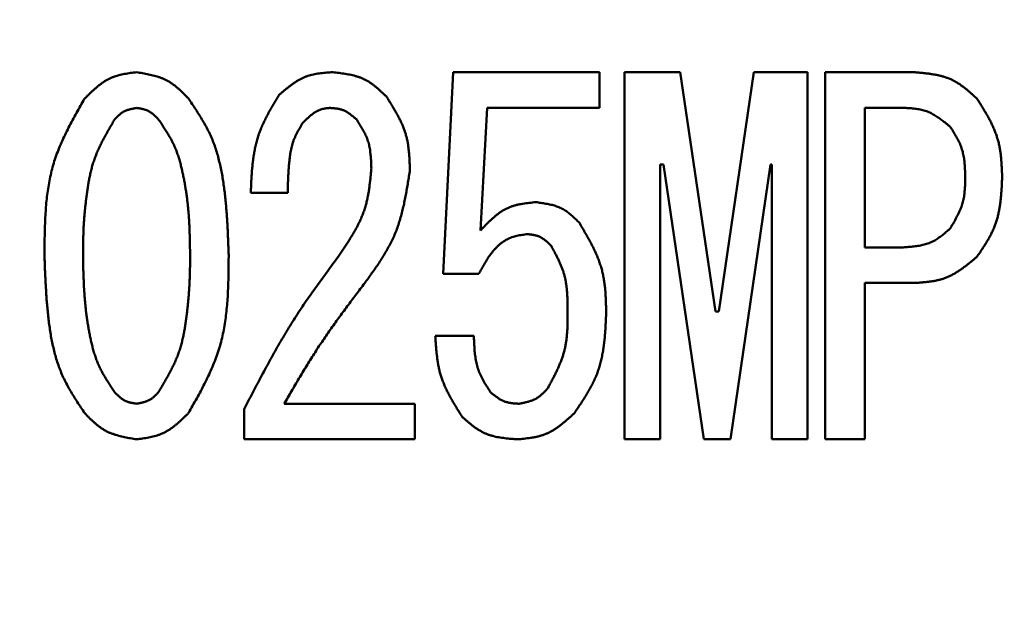
# Model space of a CAD drawing. Units: millimetres. Extents: x 0 to 420, y 0 to 297.
# Drawn here: x 67 to 68, y 128 to 129 of the extents above; entities that cross this region are included whole.
import ezdxf

# ---------------------------------------------------------------- set-up
doc = ezdxf.new("R2010")
doc.units = ezdxf.units.MM
doc.header["$LTSCALE"] = 0.18189
doc.layers.add('NoLayerName_001', color=7, linetype='Continuous')

msp = doc.modelspace()

# ---------------------------------------------------------------- linework, layer by layer
at = {"layer": 'NoLayerName_001', "color": 7, "linetype": 'Continuous', "lineweight": 50}
for p, q in [((67.8276, 128.4668), (67.8386, 128.6864)), ((67.8386, 128.6864), (67.9978, 128.6864)), ((67.9978, 128.6864), (67.9978, 128.6475)), ((68.025, 128.2864), (68.025, 128.6864)), ((68.025, 128.6864), (68.0857, 128.6864)), ((68.0857, 128.6864), (68.124, 128.4258)), ((68.1277, 128.4258), (68.166, 128.6864)), ((68.166, 128.6864), (68.2244, 128.6864)), ((68.2244, 128.6864), (68.2244, 128.2864)), ((68.2436, 128.2864), (68.2436, 128.6864)), ((68.2436, 128.6864), (68.3396, 128.6864)), ((67.8756, 128.6475), (67.8683, 128.514)), ((67.9978, 128.6475), (67.8756, 128.6475)), ((68.2867, 128.6475), (68.2867, 128.4955)), ((68.3287, 128.6475), (68.2867, 128.6475)), ((68.0638, 128.5858), (68.0638, 128.2864)), ((68.0675, 128.5858), (68.0638, 128.5858)), ((68.1113, 128.2864), (68.0675, 128.5858)), ((68.1842, 128.5858), (68.1404, 128.2864)), ((68.1855, 128.5858), (68.1842, 128.5858)), ((68.1855, 128.2864), (68.1855, 128.5858)), ((67.6582, 128.555), (67.618, 128.555)), ((68.2867, 128.4955), (68.3287, 128.4955)), ((67.8665, 128.4668), (67.8276, 128.4668)), ((68.3396, 128.4567), (68.2867, 128.4567)), ((68.2867, 128.4567), (68.2867, 128.2864)), ((68.124, 128.4258), (68.1277, 128.4258)), ((67.819, 128.3991), (67.861, 128.3991)), ((67.6107, 128.2864), (67.6107, 128.3191)), ((67.6545, 128.3252), (67.7968, 128.3252)), ((67.7968, 128.3252), (67.7968, 128.2864)), ((67.7968, 128.2864), (67.6107, 128.2864)), ((68.0638, 128.2864), (68.025, 128.2864)), ((68.1404, 128.2864), (68.1113, 128.2864)), ((68.2244, 128.2864), (68.1855, 128.2864)), ((68.2867, 128.2864), (68.2436, 128.2864))]:
    msp.add_line(p, q, dxfattribs=at)
for centre, radius in [((68.441, 110.4821), 20.5865), ((68.441, 127.4821), 2.8), ((68.441, 127.4821), 2.5), ((68.441, 127.4821), 2.3)]:
    msp.add_circle(centre, radius, dxfattribs=at)
for radius, start, end in [(25, 276.68818, 263.31182), (21.8497, 277.62708, 262.37292), (21.1081, 275.87889, 264.12111)]:
    msp.add_arc((68.441, 110.4821), radius, start, end, dxfattribs=at)
for points, knots in [([(67.4371, 128.6576), (67.4379, 128.6584), (67.4395, 128.66), (67.4419, 128.6624), (67.4443, 128.6647), (67.4467, 128.6669), (67.4492, 128.6691), (67.4517, 128.6712), (67.4542, 128.6732), (67.4569, 128.6751), (67.4595, 128.6769), (67.4623, 128.6784), (67.4651, 128.6799), (67.4681, 128.6811), (67.4711, 128.6821), (67.4742, 128.683), (67.4773, 128.6838), (67.4805, 128.6844), (67.4838, 128.685), (67.487, 128.6855), (67.4903, 128.6859), (67.4925, 128.6862), (67.4936, 128.6864)], [0, 0, 0, 0, 0.00335902, 0.00671177, 0.01005228, 0.01337515, 0.01667592, 0.01995136, 0.02319984, 0.02642177, 0.02961992, 0.03279992, 0.03597059, 0.0391441, 0.04233257, 0.04554379, 0.04878154, 0.05204622, 0.05533553, 0.05864509, 0.06196896, 0.06530024, 0.06530024, 0.06530024, 0.06530024]), ([(67.4936, 128.6864), (67.4947, 128.6862), (67.4969, 128.6858), (67.5002, 128.6852), (67.5035, 128.6846), (67.5067, 128.684), (67.5099, 128.6832), (67.5131, 128.6824), (67.5162, 128.6815), (67.5193, 128.6805), (67.5223, 128.6794), (67.5252, 128.6781), (67.528, 128.6766), (67.5307, 128.675), (67.5333, 128.6731), (67.5359, 128.6712), (67.5384, 128.6691), (67.5408, 128.667), (67.5432, 128.6647), (67.5455, 128.6624), (67.5479, 128.66), (67.5494, 128.6584), (67.5502, 128.6576)], [0, 0, 0, 0, 0.00334544, 0.00668503, 0.01001317, 0.01332484, 0.01661589, 0.01988332, 0.02312568, 0.02634339, 0.02953911, 0.03271815, 0.03588885, 0.03906259, 0.04225052, 0.04545971, 0.04869358, 0.05195248, 0.05523425, 0.0585348, 0.06184863, 0.06516932, 0.06516932, 0.06516932, 0.06516932]), ([(67.649, 128.6618), (67.6499, 128.6625), (67.6516, 128.6639), (67.6541, 128.6661), (67.6567, 128.6682), (67.6593, 128.6703), (67.6619, 128.6722), (67.6646, 128.6742), (67.6673, 128.676), (67.67, 128.6776), (67.6728, 128.6792), (67.6757, 128.6806), (67.6786, 128.6818), (67.6816, 128.6828), (67.6847, 128.6836), (67.6878, 128.6843), (67.691, 128.6849), (67.6942, 128.6853), (67.6975, 128.6856), (67.7008, 128.6859), (67.7041, 128.6862), (67.7063, 128.6863), (67.7074, 128.6864)], [0, 0, 0, 0, 0.00334816, 0.00669025, 0.01002051, 0.01333373, 0.0166256, 0.01989303, 0.02313447, 0.02635035, 0.02954342, 0.03271915, 0.03588614, 0.03905619, 0.04224087, 0.04544756, 0.04867983, 0.05193804, 0.05521995, 0.05852133, 0.06183647, 0.06515873, 0.06515873, 0.06515873, 0.06515873]), ([(67.7074, 128.6864), (67.7085, 128.6862), (67.7108, 128.686), (67.7141, 128.6855), (67.7175, 128.6851), (67.7208, 128.6846), (67.7241, 128.684), (67.7273, 128.6833), (67.7305, 128.6826), (67.7337, 128.6817), (67.7367, 128.6807), (67.7397, 128.6795), (67.7427, 128.6781), (67.7455, 128.6766), (67.7482, 128.6748), (67.7509, 128.673), (67.7534, 128.6709), (67.756, 128.6688), (67.7585, 128.6666), (67.7609, 128.6643), (67.7634, 128.662), (67.765, 128.6605), (67.7658, 128.6597)], [0, 0, 0, 0, 0.00339597, 0.00678568, 0.01016313, 0.01352296, 0.0168607, 0.02017313, 0.02345866, 0.02671771, 0.0299531, 0.0331705, 0.03637877, 0.03959014, 0.04281661, 0.04606586, 0.04934159, 0.05264419, 0.05597135, 0.05931867, 0.06268024, 0.06604919, 0.06604919, 0.06604919, 0.06604919]), ([(68.3396, 128.6864), (68.341, 128.6863), (68.3436, 128.6861), (68.3475, 128.6857), (68.3515, 128.6853), (68.3554, 128.6849), (68.3592, 128.6843), (68.3631, 128.6837), (68.3668, 128.683), (68.3705, 128.682), (68.3742, 128.681), (68.3777, 128.6797), (68.3812, 128.6783), (68.3845, 128.6766), (68.3878, 128.6747), (68.391, 128.6726), (68.3941, 128.6703), (68.3971, 128.6679), (68.4001, 128.6655), (68.4031, 128.6629), (68.406, 128.6603), (68.408, 128.6585), (68.4089, 128.6576)], [0, 0, 0, 0, 0.00397422, 0.007941, 0.01189324, 0.01582455, 0.01972963, 0.02360464, 0.02744769, 0.03125922, 0.03504258, 0.03880446, 0.04255533, 0.0463097, 0.0500819, 0.05388112, 0.05771182, 0.06157446, 0.06546633, 0.06938218, 0.07331501, 0.07725661, 0.07725661, 0.07725661, 0.07725661]), ([(67.618, 128.555), (67.6181, 128.557), (67.6183, 128.5608), (67.6185, 128.5665), (67.6188, 128.5722), (67.6192, 128.5779), (67.6197, 128.5836), (67.6203, 128.5892), (67.6211, 128.5948), (67.622, 128.6004), (67.6231, 128.6058), (67.6244, 128.6113), (67.626, 128.6166), (67.6279, 128.6218), (67.63, 128.627), (67.6323, 128.6321), (67.6348, 128.6371), (67.6375, 128.6421), (67.6402, 128.6471), (67.6431, 128.652), (67.6461, 128.6569), (67.6481, 128.6601), (67.649, 128.6618)], [0, 0, 0, 0, 0.0057514, 0.0114962, 0.0172282, 0.0229417, 0.0286321, 0.0342962, 0.0399323, 0.0455408, 0.0511248, 0.05669, 0.0622454, 0.0678036, 0.0733771, 0.0789739, 0.0845982, 0.0902504, 0.0959283, 0.1016273, 0.1073413, 0.1130631, 0.1130631, 0.1130631, 0.1130631]), ([(67.7658, 128.6597), (67.7666, 128.6585), (67.7681, 128.656), (67.7704, 128.6523), (67.7727, 128.6486), (67.7749, 128.6449), (67.777, 128.6411), (67.7791, 128.6374), (67.781, 128.6336), (67.7828, 128.6297), (67.7844, 128.6258), (67.7858, 128.6218), (67.7871, 128.6178), (67.7881, 128.6137), (67.789, 128.6096), (67.7896, 128.6054), (67.7901, 128.6012), (67.7905, 128.5969), (67.7908, 128.5926), (67.791, 128.5883), (67.7912, 128.584), (67.7913, 128.5811), (67.7913, 128.5797)], [0, 0, 0, 0, 0.00436227, 0.00871906, 0.01306513, 0.0173958, 0.02170722, 0.02599664, 0.03026274, 0.03450596, 0.0387288, 0.04293621, 0.04713586, 0.05133828, 0.05555375, 0.05978887, 0.06404688, 0.06832815, 0.07263072, 0.07695082, 0.08128334, 0.08562228, 0.08562228, 0.08562228, 0.08562228]), ([(67.3933, 128.4873), (67.3933, 128.4904), (67.3934, 128.4964), (67.3935, 128.5055), (67.3937, 128.5146), (67.394, 128.5236), (67.3945, 128.5326), (67.3951, 128.5416), (67.396, 128.5505), (67.3972, 128.5593), (67.3987, 128.568), (67.4005, 128.5766), (67.4027, 128.5851), (67.4054, 128.5935), (67.4085, 128.6018), (67.4119, 128.6099), (67.4157, 128.618), (67.4196, 128.626), (67.4238, 128.634), (67.4282, 128.6419), (67.4326, 128.6498), (67.4356, 128.655), (67.4371, 128.6576)], [0, 0, 0, 0, 0.0091077, 0.0182047, 0.0272812, 0.0363279, 0.0453374, 0.0543044, 0.0632264, 0.0721039, 0.0809419, 0.0897495, 0.0985413, 0.1073375, 0.1161581, 0.1250163, 0.1339187, 0.1428661, 0.1518549, 0.1608778, 0.1699249, 0.1789845, 0.1789845, 0.1789845, 0.1789845]), ([(67.5502, 128.6576), (67.5515, 128.6556), (67.5542, 128.6517), (67.5582, 128.6456), (67.562, 128.6396), (67.5658, 128.6334), (67.5693, 128.6272), (67.5726, 128.6209), (67.5755, 128.6144), (67.5782, 128.6078), (67.5805, 128.601), (67.5825, 128.5941), (67.5842, 128.5871), (67.5857, 128.5801), (67.5871, 128.573), (67.5882, 128.5659), (67.5892, 128.5588), (67.59, 128.5516), (67.5908, 128.5445), (67.5914, 128.5374), (67.5919, 128.5302), (67.5924, 128.5231), (67.5928, 128.5159), (67.5931, 128.5088), (67.5934, 128.5016), (67.5937, 128.4945), (67.5939, 128.4897), (67.594, 128.4873)], [0, 0, 0, 0, 0.0072186, 0.0144285, 0.0216222, 0.0287947, 0.0359448, 0.0430763, 0.0501994, 0.0573298, 0.0644775, 0.0716464, 0.0788357, 0.0860405, 0.0932526, 0.100461, 0.1076556, 0.1148373, 0.1220098, 0.1291755, 0.1363368, 0.1434952, 0.1506518, 0.1578075, 0.1649628, 0.1721178, 0.1792729, 0.1792729, 0.1792729, 0.1792729]), ([(68.4089, 128.6576), (68.4098, 128.6563), (68.4114, 128.6537), (68.4139, 128.6497), (68.4163, 128.6457), (68.4187, 128.6417), (68.421, 128.6376), (68.4232, 128.6336), (68.4252, 128.6295), (68.4271, 128.6253), (68.4289, 128.6211), (68.4304, 128.6168), (68.4317, 128.6125), (68.4329, 128.6081), (68.4338, 128.6037), (68.4345, 128.5992), (68.435, 128.5946), (68.4354, 128.59), (68.4357, 128.5854), (68.436, 128.5808), (68.4362, 128.5761), (68.4363, 128.573), (68.4363, 128.5715)], [0, 0, 0, 0, 0.00469336, 0.00938089, 0.01405705, 0.01871686, 0.02335624, 0.02797226, 0.03256353, 0.03713052, 0.0416759, 0.0462049, 0.05072568, 0.0552494, 0.05978698, 0.06434542, 0.06892815, 0.07353555, 0.07816557, 0.08281419, 0.08747599, 0.09214461, 0.09214461, 0.09214461, 0.09214461]), ([(67.4936, 128.6474), (67.4932, 128.6473), (67.4922, 128.6471), (67.4909, 128.6469), (67.4895, 128.6466), (67.4881, 128.6463), (67.4868, 128.646), (67.4854, 128.6456), (67.4841, 128.6453), (67.4829, 128.6448), (67.4816, 128.6443), (67.4804, 128.6438), (67.4792, 128.6431), (67.4781, 128.6424), (67.477, 128.6417), (67.4759, 128.6408), (67.4749, 128.64), (67.4738, 128.639), (67.4728, 128.6381), (67.4719, 128.6371), (67.4709, 128.6361), (67.4702, 128.6354), (67.4699, 128.6351)], [0, 0, 0, 0, 0.00140911, 0.00281576, 0.00421759, 0.00561251, 0.00699875, 0.00837507, 0.00974086, 0.01109628, 0.01244246, 0.01378163, 0.01511729, 0.01645424, 0.01779715, 0.01914899, 0.02051121, 0.02188394, 0.02326629, 0.02465653, 0.02605235, 0.02745105, 0.02745105, 0.02745105, 0.02745105]), ([(67.5173, 128.6351), (67.517, 128.6354), (67.5164, 128.6361), (67.5154, 128.6371), (67.5143, 128.6381), (67.5133, 128.639), (67.5123, 128.64), (67.5113, 128.6409), (67.5102, 128.6417), (67.5091, 128.6425), (67.508, 128.6433), (67.5068, 128.6439), (67.5056, 128.6445), (67.5044, 128.6451), (67.5031, 128.6455), (67.5018, 128.6459), (67.5005, 128.6462), (67.4991, 128.6465), (67.4978, 128.6468), (67.4964, 128.647), (67.495, 128.6472), (67.4941, 128.6473), (67.4936, 128.6474)], [0, 0, 0, 0, 0.0014154, 0.00282815, 0.00423571, 0.00563581, 0.00702656, 0.00840658, 0.0097752, 0.01113257, 0.01247987, 0.01381949, 0.01515514, 0.01649199, 0.01783517, 0.01918798, 0.02055201, 0.02192745, 0.02331332, 0.02470775, 0.02610825, 0.02751188, 0.02751188, 0.02751188, 0.02751188]), ([(67.7038, 128.6474), (67.7033, 128.6473), (67.7024, 128.6472), (67.701, 128.6471), (67.6996, 128.6469), (67.6983, 128.6467), (67.6969, 128.6464), (67.6956, 128.6461), (67.6943, 128.6457), (67.693, 128.6453), (67.6917, 128.6447), (67.6905, 128.6441), (67.6893, 128.6434), (67.6881, 128.6427), (67.6869, 128.642), (67.6858, 128.6412), (67.6847, 128.6403), (67.6836, 128.6395), (67.6825, 128.6386), (67.6815, 128.6377), (67.6805, 128.6368), (67.6795, 128.6358), (67.6785, 128.6349), (67.6775, 128.6339), (67.6765, 128.6329), (67.6755, 128.632), (67.6749, 128.6313), (67.6746, 128.631)], [0, 0, 0, 0, 0.00139018, 0.00277831, 0.00416264, 0.00554204, 0.00691627, 0.00828638, 0.00965495, 0.01102583, 0.01240108, 0.01378123, 0.01516586, 0.01655367, 0.01794264, 0.01933009, 0.02071364, 0.02209393, 0.02347217, 0.02484928, 0.02622595, 0.02760266, 0.02897968, 0.03035713, 0.03173502, 0.03311325, 0.03449167, 0.03449167, 0.03449167, 0.03449167]), ([(67.733, 128.6351), (67.7325, 128.6354), (67.7317, 128.6362), (67.7304, 128.6372), (67.7291, 128.6383), (67.7278, 128.6393), (67.7265, 128.6404), (67.7252, 128.6413), (67.7239, 128.6422), (67.7225, 128.6431), (67.7211, 128.6438), (67.7197, 128.6445), (67.7182, 128.6451), (67.7167, 128.6456), (67.7151, 128.6461), (67.7136, 128.6464), (67.712, 128.6467), (67.7104, 128.6469), (67.7087, 128.647), (67.7071, 128.6472), (67.7054, 128.6473), (67.7043, 128.6474), (67.7038, 128.6474)], [0, 0, 0, 0, 0.00167649, 0.00334987, 0.00501718, 0.00667575, 0.00832336, 0.00995843, 0.01158016, 0.01318876, 0.01478564, 0.0163736, 0.01795706, 0.01954207, 0.02113459, 0.0227384, 0.02435535, 0.02598562, 0.02762805, 0.02928048, 0.03093998, 0.03260313, 0.03260313, 0.03260313, 0.03260313]), ([(68.3798, 128.6269), (68.379, 128.6275), (68.3775, 128.6287), (68.3753, 128.6306), (68.373, 128.6324), (68.3707, 128.6341), (68.3684, 128.6358), (68.3661, 128.6374), (68.3637, 128.639), (68.3613, 128.6404), (68.3589, 128.6417), (68.3564, 128.6429), (68.3538, 128.6439), (68.3512, 128.6447), (68.3485, 128.6454), (68.3457, 128.646), (68.343, 128.6464), (68.3401, 128.6468), (68.3373, 128.647), (68.3344, 128.6472), (68.3316, 128.6474), (68.3296, 128.6475), (68.3287, 128.6475)], [0, 0, 0, 0, 0.00291108, 0.00581691, 0.00871249, 0.01159332, 0.01445567, 0.01729686, 0.02011557, 0.02291217, 0.02568904, 0.02845094, 0.03120532, 0.0339624, 0.03673219, 0.03952104, 0.04233203, 0.04516545, 0.04801938, 0.05089014, 0.05377281, 0.05666163, 0.05666163, 0.05666163, 0.05666163]), ([(67.4699, 128.6351), (67.469, 128.6336), (67.4673, 128.6306), (67.4647, 128.6261), (67.4621, 128.6216), (67.4596, 128.6171), (67.4571, 128.6126), (67.4548, 128.608), (67.4526, 128.6034), (67.4505, 128.5987), (67.4486, 128.5939), (67.4469, 128.5891), (67.4454, 128.5842), (67.4441, 128.5793), (67.4429, 128.5743), (67.4419, 128.5692), (67.441, 128.5641), (67.4402, 128.559), (67.4395, 128.5539), (67.4388, 128.5488), (67.4382, 128.5437), (67.4376, 128.5386), (67.4371, 128.5335), (67.4367, 128.5284), (67.4363, 128.5233), (67.436, 128.5181), (67.4358, 128.513), (67.4356, 128.5079), (67.4355, 128.5027), (67.4354, 128.4976), (67.4353, 128.4925), (67.4353, 128.489), (67.4353, 128.4873)], [0, 0, 0, 0, 0.0051913, 0.0103787, 0.0155587, 0.020728, 0.0258844, 0.0310269, 0.0361555, 0.0412722, 0.0463808, 0.0514875, 0.0566005, 0.0617251, 0.0668628, 0.0720127, 0.0771712, 0.0823334, 0.0874926, 0.092644, 0.0977884, 0.102927, 0.1080614, 0.1131931, 0.1183239, 0.1234555, 0.1285891, 0.1337249, 0.138863, 0.144003, 0.1491443, 0.1542864, 0.1542864, 0.1542864, 0.1542864]), ([(67.552, 128.4873), (67.5519, 128.4908), (67.5518, 128.4959), (67.5517, 128.5028), (67.5515, 128.5079), (67.5514, 128.5131), (67.5512, 128.5182), (67.5509, 128.5234), (67.5506, 128.5285), (67.5502, 128.5336), (67.5497, 128.5388), (67.5492, 128.5439), (67.5486, 128.549), (67.5479, 128.5541), (67.5471, 128.5592), (67.5463, 128.5642), (67.5453, 128.5693), (67.5443, 128.5744), (67.5432, 128.5795), (67.542, 128.5845), (67.5407, 128.5895), (67.5392, 128.5944), (67.5375, 128.5993), (67.5357, 128.6041), (67.5335, 128.6087), (67.5312, 128.6133), (67.5286, 128.6178), (67.5259, 128.6221), (67.5231, 128.6265), (67.5203, 128.6308), (67.5183, 128.6336), (67.5173, 128.6351)], [0, 0, 0, 0, 0.010315, 0.0154709, 0.0206248, 0.0257764, 0.0309253, 0.0360714, 0.0412147, 0.0463557, 0.051495, 0.0566336, 0.0617732, 0.0669155, 0.0720623, 0.0772154, 0.0823764, 0.087547, 0.0927258, 0.0979044, 0.1030756, 0.1082341, 0.1133779, 0.1185084, 0.123631, 0.1287565, 0.1338936, 0.1390459, 0.1442131, 0.1493919, 0.1545769, 0.1545769, 0.1545769, 0.1545769]), ([(67.6746, 128.631), (67.674, 128.6301), (67.6729, 128.6282), (67.6713, 128.6255), (67.6698, 128.6228), (67.6683, 128.62), (67.6668, 128.6171), (67.6656, 128.6143), (67.6644, 128.6114), (67.6634, 128.6084), (67.6626, 128.6053), (67.6619, 128.6023), (67.6613, 128.5991), (67.6608, 128.596), (67.6604, 128.5929), (67.6601, 128.5897), (67.6597, 128.5865), (67.6595, 128.5834), (67.6592, 128.5802), (67.659, 128.5771), (67.6589, 128.5739), (67.6587, 128.5708), (67.6586, 128.5676), (67.6585, 128.5645), (67.6583, 128.5603), (67.6582, 128.5571), (67.6582, 128.555)], [0, 0, 0, 0, 0.00318447, 0.00636458, 0.00953655, 0.01269781, 0.01584757, 0.01898751, 0.02212236, 0.02525974, 0.0284054, 0.03156181, 0.03472892, 0.03790453, 0.0410847, 0.04426408, 0.04743769, 0.05060545, 0.05376835, 0.05692728, 0.06008299, 0.06323613, 0.06638728, 0.06953692, 0.07268548, 0.07898087, 0.07898087, 0.07898087, 0.07898087]), ([(67.7494, 128.5817), (67.7493, 128.5827), (67.7493, 128.5846), (67.7491, 128.5875), (67.749, 128.5904), (67.7488, 128.5933), (67.7486, 128.5961), (67.7482, 128.599), (67.7479, 128.6018), (67.7474, 128.6046), (67.7468, 128.6073), (67.7461, 128.61), (67.7452, 128.6127), (67.7443, 128.6153), (67.7431, 128.6179), (67.7419, 128.6204), (67.7406, 128.6229), (67.7391, 128.6254), (67.7377, 128.6278), (67.7361, 128.6302), (67.7345, 128.6327), (67.7335, 128.6343), (67.733, 128.6351)], [0, 0, 0, 0, 0.00290558, 0.00580731, 0.00870153, 0.01158495, 0.01445486, 0.01730931, 0.02014735, 0.02296926, 0.02577675, 0.02857324, 0.03136405, 0.03415653, 0.03695801, 0.03977325, 0.04260458, 0.04545229, 0.04831503, 0.05119014, 0.05407402, 0.05696244, 0.05696244, 0.05696244, 0.05696244]), ([(68.3962, 128.5715), (68.3961, 128.5725), (68.3961, 128.5745), (68.396, 128.5775), (68.3958, 128.5804), (68.3957, 128.5834), (68.3954, 128.5864), (68.3952, 128.5893), (68.3948, 128.5922), (68.3943, 128.5951), (68.3937, 128.598), (68.393, 128.6008), (68.3922, 128.6036), (68.3912, 128.6063), (68.3901, 128.6089), (68.3888, 128.6116), (68.3875, 128.6142), (68.386, 128.6168), (68.3845, 128.6193), (68.383, 128.6218), (68.3814, 128.6244), (68.3803, 128.626), (68.3798, 128.6269)], [0, 0, 0, 0, 0.00300516, 0.00600644, 0.00900012, 0.01198288, 0.01495197, 0.01790543, 0.02084231, 0.02376287, 0.02666885, 0.0295637, 0.03245279, 0.03534355, 0.0382434, 0.04115713, 0.04408713, 0.0470337, 0.04999547, 0.05296975, 0.05595291, 0.05894065, 0.05894065, 0.05894065, 0.05894065]), ([(67.7147, 128.4873), (67.7157, 128.4888), (67.7176, 128.4916), (67.7205, 128.496), (67.7233, 128.5003), (67.7261, 128.5047), (67.7287, 128.5091), (67.7313, 128.5135), (67.7338, 128.518), (67.7361, 128.5225), (67.7382, 128.5271), (67.7401, 128.5317), (67.7418, 128.5365), (67.7433, 128.5413), (67.7445, 128.5462), (67.7456, 128.5511), (67.7465, 128.5562), (67.7472, 128.5612), (67.7478, 128.5663), (67.7484, 128.5714), (67.7489, 128.5766), (67.7492, 128.58), (67.7494, 128.5817)], [0, 0, 0, 0, 0.0051992, 0.0103926, 0.0155746, 0.0207405, 0.025886, 0.0310082, 0.0361059, 0.0411794, 0.0462313, 0.0512669, 0.056294, 0.0613238, 0.0663671, 0.0714311, 0.0765192, 0.0816318, 0.086767, 0.0919208, 0.0970877, 0.1022614, 0.1022614, 0.1022614, 0.1022614]), ([(67.7913, 128.5797), (67.791, 128.5774), (67.7903, 128.5729), (67.7892, 128.5662), (67.7881, 128.5594), (67.7869, 128.5528), (67.7856, 128.5461), (67.7842, 128.5395), (67.7826, 128.533), (67.7808, 128.5265), (67.7788, 128.5202), (67.7766, 128.5139), (67.7741, 128.5078), (67.7713, 128.5018), (67.7682, 128.4959), (67.7649, 128.4901), (67.7614, 128.4843), (67.7578, 128.4787), (67.754, 128.4731), (67.75, 128.4676), (67.7461, 128.462), (67.7434, 128.4584), (67.7421, 128.4565)], [0, 0, 0, 0, 0.0068371, 0.0136672, 0.0204836, 0.0272803, 0.0340525, 0.0407966, 0.047511, 0.0541963, 0.0608556, 0.0674953, 0.0741251, 0.0807584, 0.0874082, 0.0940829, 0.1007868, 0.1075203, 0.114281, 0.121064, 0.1278629, 0.13467, 0.13467, 0.13467, 0.13467]), ([(68.3798, 128.5161), (68.3803, 128.5169), (68.3813, 128.5186), (68.3828, 128.5212), (68.3843, 128.5238), (68.3857, 128.5264), (68.3871, 128.529), (68.3884, 128.5316), (68.3897, 128.5343), (68.3909, 128.537), (68.3919, 128.5397), (68.3928, 128.5424), (68.3936, 128.5452), (68.3943, 128.548), (68.3948, 128.5509), (68.3952, 128.5538), (68.3955, 128.5567), (68.3958, 128.5596), (68.3959, 128.5625), (68.396, 128.5655), (68.3961, 128.5685), (68.3962, 128.5705), (68.3962, 128.5715)], [0, 0, 0, 0, 0.00299397, 0.0059844, 0.00896789, 0.01194143, 0.01490252, 0.0178494, 0.02078121, 0.02369825, 0.02660214, 0.0294961, 0.03238507, 0.03527586, 0.03817509, 0.04108703, 0.04401373, 0.04695546, 0.04991095, 0.05287776, 0.05585258, 0.05883156, 0.05883156, 0.05883156, 0.05883156]), ([(68.4363, 128.5715), (68.4362, 128.5699), (68.4361, 128.5668), (68.4359, 128.5621), (68.4356, 128.5574), (68.4352, 128.5527), (68.4348, 128.5481), (68.4343, 128.5435), (68.4336, 128.5389), (68.4328, 128.5344), (68.4318, 128.53), (68.4306, 128.5256), (68.4293, 128.5213), (68.4276, 128.5171), (68.4258, 128.5129), (68.4237, 128.5089), (68.4215, 128.5048), (68.4192, 128.5009), (68.4167, 128.4969), (68.4142, 128.493), (68.4116, 128.4891), (68.4098, 128.4866), (68.4089, 128.4853)], [0, 0, 0, 0, 0.00470935, 0.00941238, 0.01410305, 0.01877596, 0.02342664, 0.02805188, 0.03265014, 0.03722185, 0.04176985, 0.04629977, 0.05082037, 0.05534376, 0.05988199, 0.06444286, 0.0690302, 0.0736445, 0.07828351, 0.08294287, 0.08761665, 0.09229789, 0.09229789, 0.09229789, 0.09229789]), ([(67.8683, 128.514), (67.8691, 128.5149), (67.8708, 128.5166), (67.8733, 128.5192), (67.8758, 128.5218), (67.8784, 128.5243), (67.8809, 128.5267), (67.8836, 128.529), (67.8863, 128.5312), (67.889, 128.5333), (67.8919, 128.5352), (67.8948, 128.5369), (67.8978, 128.5384), (67.901, 128.5397), (67.9042, 128.5408), (67.9075, 128.5417), (67.9109, 128.5424), (67.9144, 128.5431), (67.9178, 128.5436), (67.9214, 128.544), (67.9249, 128.5444), (67.9273, 128.5447), (67.9285, 128.5448)], [0, 0, 0, 0, 0.00361901, 0.00723007, 0.01082559, 0.01439875, 0.01794383, 0.0214567, 0.02493527, 0.02838, 0.03179444, 0.03518577, 0.03856532, 0.04194874, 0.04535144, 0.04878326, 0.05224893, 0.05574889, 0.05928014, 0.06283706, 0.06641212, 0.06999655, 0.06999655, 0.06999655, 0.06999655]), ([(67.9285, 128.5448), (67.9294, 128.5447), (67.9312, 128.5444), (67.934, 128.544), (67.9367, 128.5436), (67.9394, 128.5431), (67.9421, 128.5426), (67.9448, 128.542), (67.9474, 128.5414), (67.9499, 128.5406), (67.9524, 128.5397), (67.9548, 128.5387), (67.9572, 128.5376), (67.9595, 128.5363), (67.9617, 128.5348), (67.9639, 128.5332), (67.966, 128.5316), (67.968, 128.5298), (67.97, 128.528), (67.972, 128.5261), (67.974, 128.5241), (67.9753, 128.5229), (67.9759, 128.5222)], [0, 0, 0, 0, 0.00277829, 0.00555148, 0.00831471, 0.01106358, 0.01379448, 0.01650479, 0.01919321, 0.0218601, 0.02450775, 0.02714079, 0.02976644, 0.03239465, 0.03503517, 0.03769424, 0.04037485, 0.04307732, 0.04579975, 0.04853859, 0.05128902, 0.05404544, 0.05404544, 0.05404544, 0.05404544]), ([(67.9759, 128.5222), (67.9768, 128.5207), (67.9786, 128.5176), (67.9813, 128.513), (67.9839, 128.5084), (67.9865, 128.5038), (67.989, 128.4992), (67.9913, 128.4945), (67.9936, 128.4898), (67.9956, 128.485), (67.9975, 128.4802), (67.9991, 128.4753), (68.0006, 128.4704), (68.0017, 128.4654), (68.0027, 128.4603), (68.0034, 128.4552), (68.004, 128.45), (68.0044, 128.4448), (68.0046, 128.4396), (68.0048, 128.4343), (68.005, 128.429), (68.0051, 128.4255), (68.0051, 128.4237)], [0, 0, 0, 0, 0.0053212, 0.0106361, 0.0159388, 0.0212239, 0.0264871, 0.0317252, 0.0369367, 0.0421222, 0.0472845, 0.0524293, 0.0575653, 0.0627045, 0.0678586, 0.0730351, 0.0782377, 0.0834667, 0.0887201, 0.0939933, 0.0992808, 0.1045755, 0.1045755, 0.1045755, 0.1045755]), ([(67.9194, 128.5099), (67.9184, 128.5098), (67.9165, 128.5095), (67.9136, 128.5091), (67.9107, 128.5087), (67.9079, 128.5081), (67.9051, 128.5074), (67.9024, 128.5066), (67.8997, 128.5055), (67.8971, 128.5043), (67.8946, 128.5028), (67.8922, 128.5012), (67.8899, 128.4995), (67.8877, 128.4975), (67.8856, 128.4955), (67.8836, 128.4934), (67.8817, 128.4912), (67.8799, 128.489), (67.8782, 128.4867), (67.8766, 128.4843), (67.875, 128.4819), (67.8735, 128.4794), (67.872, 128.4769), (67.8706, 128.4744), (67.8692, 128.4719), (67.8678, 128.4694), (67.8669, 128.4677), (67.8665, 128.4668)], [0, 0, 0, 0, 0.00292546, 0.00584353, 0.00874791, 0.01163453, 0.01450271, 0.01735641, 0.02020551, 0.02306422, 0.02593938, 0.02883211, 0.03174005, 0.03465797, 0.03757817, 0.04049095, 0.04338832, 0.04627382, 0.04915272, 0.05202905, 0.05490565, 0.05778438, 0.0606662, 0.06355137, 0.06643955, 0.06932997, 0.07222158, 0.07222158, 0.07222158, 0.07222158]), ([(67.9449, 128.4976), (67.9445, 128.4979), (67.9438, 128.4986), (67.9427, 128.4997), (67.9416, 128.5007), (67.9405, 128.5017), (67.9394, 128.5026), (67.9383, 128.5035), (67.9371, 128.5044), (67.9359, 128.5052), (67.9347, 128.506), (67.9335, 128.5067), (67.9322, 128.5073), (67.9309, 128.5078), (67.9295, 128.5082), (67.9281, 128.5086), (67.9267, 128.5089), (67.9253, 128.5092), (67.9238, 128.5094), (67.9223, 128.5096), (67.9209, 128.5097), (67.9199, 128.5098), (67.9194, 128.5099)], [0, 0, 0, 0, 0.00150318, 0.0030035, 0.00449823, 0.00598491, 0.0074615, 0.00892652, 0.01037925, 0.01181985, 0.01324961, 0.0146711, 0.01608837, 0.01750697, 0.01893244, 0.02036831, 0.02181629, 0.02327656, 0.02474808, 0.02622882, 0.02771608, 0.02920672, 0.02920672, 0.02920672, 0.02920672]), ([(68.3287, 128.4955), (68.3297, 128.4956), (68.3316, 128.4957), (68.3345, 128.496), (68.3374, 128.4962), (68.3402, 128.4965), (68.3431, 128.4969), (68.3459, 128.4973), (68.3487, 128.4979), (68.3514, 128.4985), (68.354, 128.4993), (68.3567, 128.5002), (68.3592, 128.5012), (68.3617, 128.5024), (68.3641, 128.5038), (68.3664, 128.5053), (68.3687, 128.5069), (68.371, 128.5086), (68.3732, 128.5104), (68.3754, 128.5123), (68.3776, 128.5141), (68.379, 128.5154), (68.3798, 128.5161)], [0, 0, 0, 0, 0.00291316, 0.00582094, 0.0087182, 0.01160032, 0.01446347, 0.01730488, 0.02012316, 0.02291865, 0.02569374, 0.02845327, 0.03120481, 0.03395881, 0.03672566, 0.03951203, 0.04232116, 0.04515341, 0.0480068, 0.05087755, 0.05376059, 0.05664999, 0.05664999, 0.05664999, 0.05664999]), ([(67.9631, 128.4237), (67.9631, 128.425), (67.9631, 128.4276), (67.9631, 128.4316), (67.963, 128.4355), (67.9629, 128.4394), (67.9627, 128.4433), (67.9625, 128.4472), (67.9621, 128.451), (67.9616, 128.4548), (67.961, 128.4586), (67.9603, 128.4623), (67.9593, 128.466), (67.9582, 128.4697), (67.9569, 128.4733), (67.9555, 128.4768), (67.9539, 128.4803), (67.9522, 128.4838), (67.9505, 128.4873), (67.9487, 128.4907), (67.9468, 128.4942), (67.9455, 128.4964), (67.9449, 128.4976)], [0, 0, 0, 0, 0.00393524, 0.00786609, 0.01178837, 0.01569831, 0.01959284, 0.02346973, 0.02732792, 0.03116771, 0.03499106, 0.03880184, 0.04260606, 0.04641204, 0.05022817, 0.0540599, 0.05790994, 0.06177866, 0.06566454, 0.06956457, 0.07347463, 0.07738989, 0.07738989, 0.07738989, 0.07738989]), ([(67.4371, 128.315), (67.4357, 128.317), (67.433, 128.321), (67.4291, 128.3271), (67.4252, 128.3333), (67.4214, 128.3395), (67.4179, 128.3458), (67.4146, 128.3522), (67.4116, 128.3588), (67.409, 128.3655), (67.4067, 128.3724), (67.4047, 128.3793), (67.403, 128.3864), (67.4014, 128.3935), (67.4001, 128.4007), (67.399, 128.4079), (67.398, 128.4151), (67.3972, 128.4223), (67.3965, 128.4295), (67.3958, 128.4367), (67.3953, 128.444), (67.3949, 128.4512), (67.3945, 128.4584), (67.3941, 128.4656), (67.3938, 128.4729), (67.3936, 128.4801), (67.3934, 128.4849), (67.3933, 128.4873)], [0, 0, 0, 0, 0.0072995, 0.0145902, 0.0218643, 0.0291167, 0.0363462, 0.0435566, 0.0507583, 0.0579672, 0.0651938, 0.0724421, 0.0797112, 0.0869963, 0.0942891, 0.1015783, 0.1088535, 0.1161158, 0.1233685, 0.1306143, 0.1378552, 0.145093, 0.1523289, 0.1595635, 0.1667975, 0.1740313, 0.1812649, 0.1812649, 0.1812649, 0.1812649]), ([(67.4353, 128.4873), (67.4353, 128.4838), (67.4354, 128.4786), (67.4356, 128.4717), (67.4358, 128.4664), (67.436, 128.4612), (67.4362, 128.456), (67.4364, 128.4508), (67.4368, 128.4456), (67.4371, 128.4404), (67.4376, 128.4352), (67.4381, 128.4301), (67.4387, 128.4249), (67.4394, 128.4197), (67.4401, 128.4146), (67.441, 128.4094), (67.4419, 128.4043), (67.4429, 128.3991), (67.4439, 128.394), (67.4451, 128.3889), (67.4465, 128.3838), (67.448, 128.3788), (67.4496, 128.3739), (67.4515, 128.369), (67.4537, 128.3643), (67.456, 128.3597), (67.4586, 128.3551), (67.4613, 128.3507), (67.4641, 128.3463), (67.467, 128.3419), (67.4689, 128.339), (67.4699, 128.3375)], [0, 0, 0, 0, 0.0104457, 0.015667, 0.0208866, 0.0261041, 0.0313191, 0.0365316, 0.0417416, 0.0469494, 0.0521556, 0.0573611, 0.0625673, 0.067776, 0.0729889, 0.0782079, 0.0834347, 0.0886712, 0.093916, 0.0991609, 0.1043984, 0.1096236, 0.1148341, 0.1200313, 0.1252206, 0.1304126, 0.1356161, 0.1408346, 0.1460679, 0.1513127, 0.1565638, 0.1565638, 0.1565638, 0.1565638]), ([(67.5173, 128.3375), (67.5182, 128.339), (67.52, 128.342), (67.5227, 128.3466), (67.5253, 128.3511), (67.5279, 128.3557), (67.5304, 128.3603), (67.5327, 128.3649), (67.535, 128.3696), (67.5371, 128.3744), (67.539, 128.3792), (67.5407, 128.3841), (67.5422, 128.389), (67.5435, 128.3941), (67.5446, 128.3992), (67.5456, 128.4043), (67.5465, 128.4094), (67.5472, 128.4146), (67.5479, 128.4198), (67.5486, 128.425), (67.5492, 128.4302), (67.5497, 128.4353), (67.5502, 128.4405), (67.5506, 128.4457), (67.551, 128.4509), (67.5513, 128.4561), (67.5515, 128.4613), (67.5516, 128.4665), (67.5518, 128.4717), (67.5519, 128.4769), (67.5519, 128.4821), (67.552, 128.4856), (67.552, 128.4873)], [0, 0, 0, 0, 0.0052662, 0.0105282, 0.0157818, 0.0210237, 0.0262515, 0.0314637, 0.0366606, 0.0418443, 0.0470191, 0.0521917, 0.0573711, 0.0625633, 0.0677701, 0.0729904, 0.0782202, 0.0834539, 0.0886842, 0.093906, 0.0991199, 0.1043276, 0.1095306, 0.1147309, 0.1199302, 0.1251306, 0.1303332, 0.1355383, 0.1407458, 0.1459552, 0.151166, 0.1563776, 0.1563776, 0.1563776, 0.1563776]), ([(67.594, 128.4873), (67.5939, 128.4843), (67.5939, 128.4781), (67.5938, 128.4689), (67.5936, 128.4598), (67.5933, 128.4506), (67.5929, 128.4415), (67.5922, 128.4325), (67.5913, 128.4235), (67.5902, 128.4146), (67.5887, 128.4058), (67.5868, 128.3971), (67.5846, 128.3884), (67.5819, 128.3799), (67.5788, 128.3716), (67.5754, 128.3633), (67.5717, 128.3551), (67.5677, 128.347), (67.5635, 128.3389), (67.5591, 128.3309), (67.5547, 128.3229), (67.5517, 128.3176), (67.5502, 128.315)], [0, 0, 0, 0, 0.0092067, 0.0184029, 0.0275784, 0.0367242, 0.045833, 0.0548992, 0.0639205, 0.0728974, 0.0818348, 0.0907419, 0.0996332, 0.1085288, 0.1174488, 0.1264064, 0.135408, 0.1444547, 0.1535426, 0.1626647, 0.1718108, 0.1809695, 0.1809695, 0.1809695, 0.1809695]), ([(67.6107, 128.3191), (67.6138, 128.3249), (67.6183, 128.3338), (67.6244, 128.3455), (67.629, 128.3543), (67.6337, 128.363), (67.6384, 128.3717), (67.6432, 128.3804), (67.6481, 128.389), (67.6531, 128.3975), (67.6582, 128.406), (67.6634, 128.4144), (67.6688, 128.4227), (67.6742, 128.431), (67.6798, 128.4392), (67.6855, 128.4473), (67.6913, 128.4553), (67.6971, 128.4634), (67.7029, 128.4714), (67.7088, 128.4794), (67.7127, 128.4847), (67.7147, 128.4873)], [0, 0, 0, 0, 0.0198479, 0.029769, 0.0396867, 0.0496003, 0.0595092, 0.0694132, 0.0793123, 0.0892071, 0.0990987, 0.1089886, 0.118879, 0.1287721, 0.1386693, 0.1485713, 0.1584783, 0.1683898, 0.1783051, 0.1882231, 0.1981424, 0.1981424, 0.1981424, 0.1981424]), ([(68.4089, 128.4853), (68.4079, 128.4844), (68.4059, 128.4827), (68.4029, 128.4802), (68.3998, 128.4777), (68.3967, 128.4753), (68.3936, 128.473), (68.3904, 128.4708), (68.3872, 128.4687), (68.384, 128.4667), (68.3806, 128.4649), (68.3772, 128.4633), (68.3737, 128.4619), (68.3702, 128.4607), (68.3665, 128.4598), (68.3628, 128.459), (68.359, 128.4584), (68.3552, 128.4579), (68.3514, 128.4575), (68.3475, 128.4572), (68.3436, 128.4569), (68.3409, 128.4568), (68.3396, 128.4567)], [0, 0, 0, 0, 0.00395996, 0.00791282, 0.01185183, 0.01577089, 0.01966496, 0.02353043, 0.02736549, 0.03117065, 0.03494912, 0.03870733, 0.04245533, 0.04620694, 0.04997568, 0.05377018, 0.05759462, 0.06144939, 0.0653319, 0.06923719, 0.07315858, 0.07708829, 0.07708829, 0.07708829, 0.07708829]), ([(67.7421, 128.4565), (67.7389, 128.4523), (67.7341, 128.446), (67.7278, 128.4376), (67.7231, 128.4313), (67.7184, 128.4249), (67.7137, 128.4185), (67.7091, 128.4121), (67.7045, 128.4057), (67.7, 128.3992), (67.6956, 128.3927), (67.6912, 128.3861), (67.6869, 128.3795), (67.6827, 128.3728), (67.6786, 128.3661), (67.6745, 128.3593), (67.6704, 128.3525), (67.6664, 128.3457), (67.6611, 128.3366), (67.6572, 128.3298), (67.6545, 128.3252)], [0, 0, 0, 0, 0.0158158, 0.0237224, 0.0316274, 0.0395304, 0.0474313, 0.0553298, 0.0632261, 0.0711203, 0.0790131, 0.086905, 0.0947972, 0.1026906, 0.110586, 0.1184836, 0.1263835, 0.1342856, 0.1421895, 0.1580003, 0.1580003, 0.1580003, 0.1580003]), ([(67.9413, 128.3416), (67.9419, 128.3429), (67.9433, 128.3455), (67.9454, 128.3494), (67.9474, 128.3532), (67.9494, 128.3571), (67.9513, 128.361), (67.9531, 128.3649), (67.9548, 128.3689), (67.9563, 128.3729), (67.9578, 128.3769), (67.959, 128.381), (67.9601, 128.3851), (67.9609, 128.3893), (67.9616, 128.3935), (67.9621, 128.3977), (67.9625, 128.402), (67.9628, 128.4063), (67.963, 128.4106), (67.9631, 128.415), (67.9631, 128.4193), (67.9631, 128.4223), (67.9631, 128.4237)], [0, 0, 0, 0, 0.00438466, 0.00876465, 0.01313554, 0.01749335, 0.02183481, 0.02615762, 0.03046068, 0.03474439, 0.03901089, 0.04326441, 0.04751145, 0.05176092, 0.05602149, 0.06029871, 0.06459529, 0.06891156, 0.07324587, 0.07759502, 0.0819547, 0.08631982, 0.08631982, 0.08631982, 0.08631982]), ([(68.0051, 128.4237), (68.005, 128.4217), (68.0048, 128.4178), (68.0045, 128.4118), (68.0042, 128.4059), (68.0037, 128.4001), (68.0032, 128.3942), (68.0025, 128.3884), (68.0017, 128.3827), (68.0006, 128.377), (67.9994, 128.3714), (67.9979, 128.3659), (67.9961, 128.3604), (67.9941, 128.3551), (67.9917, 128.3499), (67.9891, 128.3447), (67.9863, 128.3396), (67.9834, 128.3346), (67.9802, 128.3297), (67.977, 128.3247), (67.9738, 128.3198), (67.9715, 128.3166), (67.9704, 128.315)], [0, 0, 0, 0, 0.0059453, 0.0118827, 0.0178044, 0.0237036, 0.0295747, 0.0354136, 0.0412184, 0.0469896, 0.0527308, 0.0584491, 0.0641556, 0.0698657, 0.0755945, 0.081352, 0.0871431, 0.0929682, 0.0988245, 0.1047066, 0.110607, 0.1165168, 0.1165168, 0.1165168, 0.1165168]), ([(67.8482, 128.3108), (67.8474, 128.3122), (67.8457, 128.3149), (67.8432, 128.319), (67.8407, 128.3231), (67.8382, 128.3272), (67.8359, 128.3313), (67.8336, 128.3355), (67.8315, 128.3397), (67.8295, 128.344), (67.8277, 128.3483), (67.8261, 128.3526), (67.8246, 128.3571), (67.8234, 128.3615), (67.8224, 128.3661), (67.8216, 128.3707), (67.821, 128.3754), (67.8204, 128.3801), (67.82, 128.3848), (67.8196, 128.3895), (67.8193, 128.3943), (67.8191, 128.3975), (67.819, 128.3991)], [0, 0, 0, 0, 0.00480673, 0.00960804, 0.01439878, 0.01917432, 0.02393087, 0.02866572, 0.0333776, 0.03806694, 0.04273623, 0.04739033, 0.05203679, 0.05668597, 0.06134799, 0.06602936, 0.07073325, 0.07546006, 0.08020787, 0.08497297, 0.08975032, 0.09453401, 0.09453401, 0.09453401, 0.09453401]), ([(67.861, 128.3991), (67.861, 128.398), (67.8611, 128.3958), (67.8612, 128.3924), (67.8614, 128.3891), (67.8616, 128.3858), (67.8618, 128.3825), (67.8621, 128.3792), (67.8626, 128.376), (67.8631, 128.3728), (67.8637, 128.3696), (67.8645, 128.3665), (67.8654, 128.3634), (67.8665, 128.3604), (67.8678, 128.3574), (67.8692, 128.3545), (67.8707, 128.3516), (67.8723, 128.3488), (67.8739, 128.3459), (67.8757, 128.3431), (67.8775, 128.3403), (67.8786, 128.3385), (67.8792, 128.3375)], [0, 0, 0, 0, 0.00333877, 0.00667322, 0.00999925, 0.01331316, 0.01661191, 0.01989332, 0.02315632, 0.02640122, 0.02962995, 0.03284633, 0.03605633, 0.03926817, 0.04249009, 0.04572742, 0.04898279, 0.05225655, 0.05554716, 0.05885167, 0.06216601, 0.06548545, 0.06548545, 0.06548545, 0.06548545]), ([(67.4699, 128.3375), (67.4703, 128.3372), (67.4709, 128.3365), (67.4719, 128.3355), (67.4729, 128.3346), (67.474, 128.3336), (67.475, 128.3327), (67.476, 128.3318), (67.4771, 128.3309), (67.4782, 128.3301), (67.4793, 128.3294), (67.4805, 128.3287), (67.4817, 128.3281), (67.4829, 128.3276), (67.4842, 128.3271), (67.4855, 128.3267), (67.4868, 128.3264), (67.4881, 128.3261), (67.4895, 128.3259), (67.4909, 128.3256), (67.4922, 128.3254), (67.4932, 128.3253), (67.4936, 128.3252)], [0, 0, 0, 0, 0.00141211, 0.00282167, 0.00422626, 0.0056237, 0.00701216, 0.00839035, 0.0097576, 0.01111407, 0.0124609, 0.01380036, 0.01513602, 0.01647282, 0.01781567, 0.01916774, 0.02053056, 0.02190431, 0.02328806, 0.02468002, 0.02607781, 0.0274786, 0.0274786, 0.0274786, 0.0274786]), ([(67.4936, 128.3252), (67.4941, 128.3253), (67.495, 128.3255), (67.4964, 128.3257), (67.4978, 128.326), (67.4991, 128.3263), (67.5005, 128.3266), (67.5018, 128.327), (67.5031, 128.3274), (67.5044, 128.3278), (67.5056, 128.3283), (67.5069, 128.3289), (67.508, 128.3295), (67.5092, 128.3302), (67.5103, 128.331), (67.5114, 128.3318), (67.5124, 128.3327), (67.5134, 128.3336), (67.5144, 128.3345), (67.5154, 128.3355), (67.5164, 128.3365), (67.517, 128.3372), (67.5173, 128.3375)], [0, 0, 0, 0, 0.00140737, 0.00281233, 0.00421259, 0.00560611, 0.00699116, 0.00836653, 0.00973162, 0.0110866, 0.01243256, 0.01377167, 0.01510734, 0.01644425, 0.01778695, 0.01913835, 0.02049988, 0.02187167, 0.02325284, 0.02464172, 0.02603605, 0.0274332, 0.0274332, 0.0274332, 0.0274332]), ([(67.8792, 128.3375), (67.8797, 128.3372), (67.8806, 128.3364), (67.882, 128.3353), (67.8834, 128.3343), (67.8848, 128.3332), (67.8862, 128.3322), (67.8876, 128.3312), (67.889, 128.3303), (67.8905, 128.3295), (67.892, 128.3287), (67.8935, 128.328), (67.8951, 128.3274), (67.8966, 128.3269), (67.8983, 128.3265), (67.8999, 128.3261), (67.9016, 128.3259), (67.9033, 128.3257), (67.905, 128.3255), (67.9068, 128.3254), (67.9085, 128.3253), (67.9097, 128.3252), (67.9102, 128.3252)], [0, 0, 0, 0, 0.00175966, 0.00351624, 0.00526682, 0.00700876, 0.00873988, 0.0104586, 0.01216417, 0.01385679, 0.01553785, 0.01721014, 0.01887801, 0.02054743, 0.02222426, 0.02391224, 0.02561318, 0.02732725, 0.02905333, 0.03078928, 0.0325322, 0.03427874, 0.03427874, 0.03427874, 0.03427874]), ([(67.9102, 128.3252), (67.9109, 128.3253), (67.9121, 128.3256), (67.9139, 128.3259), (67.9157, 128.3263), (67.9175, 128.3267), (67.9192, 128.3271), (67.921, 128.3276), (67.9227, 128.3282), (67.9243, 128.3288), (67.926, 128.3294), (67.9276, 128.3302), (67.9291, 128.331), (67.9306, 128.3319), (67.9321, 128.333), (67.9335, 128.334), (67.9348, 128.3352), (67.9361, 128.3364), (67.9374, 128.3377), (67.9387, 128.339), (67.94, 128.3403), (67.9408, 128.3412), (67.9413, 128.3416)], [0, 0, 0, 0, 0.00184741, 0.00369167, 0.00552982, 0.00735916, 0.00917747, 0.01098315, 0.01277543, 0.01455453, 0.01632188, 0.01808032, 0.0198343, 0.0215899, 0.02335307, 0.02512761, 0.02691534, 0.02871644, 0.03052977, 0.03235315, 0.03418362, 0.03601778, 0.03601778, 0.03601778, 0.03601778]), ([(67.4936, 128.2864), (67.4925, 128.2866), (67.4903, 128.2869), (67.4871, 128.2875), (67.4838, 128.2881), (67.4805, 128.2888), (67.4773, 128.2895), (67.4742, 128.2903), (67.4711, 128.2912), (67.468, 128.2922), (67.465, 128.2933), (67.4621, 128.2946), (67.4593, 128.2961), (67.4566, 128.2977), (67.4539, 128.2995), (67.4514, 128.3015), (67.4489, 128.3035), (67.4465, 128.3057), (67.4441, 128.3079), (67.4417, 128.3102), (67.4394, 128.3126), (67.4379, 128.3142), (67.4371, 128.315)], [0, 0, 0, 0, 0.00334132, 0.00667679, 0.01000087, 0.01330855, 0.01659569, 0.01985931, 0.02309796, 0.02631204, 0.02950424, 0.03267982, 0.03584707, 0.03901737, 0.04220177, 0.04540735, 0.04863751, 0.0518926, 0.05517047, 0.05846704, 0.06177684, 0.06509348, 0.06509348, 0.06509348, 0.06509348]), ([(67.5502, 128.315), (67.5494, 128.3142), (67.5478, 128.3126), (67.5454, 128.3103), (67.543, 128.308), (67.5405, 128.3057), (67.5381, 128.3036), (67.5356, 128.3015), (67.533, 128.2995), (67.5304, 128.2976), (67.5277, 128.2959), (67.5249, 128.2943), (67.5221, 128.2929), (67.5191, 128.2917), (67.5161, 128.2906), (67.5131, 128.2897), (67.5099, 128.289), (67.5067, 128.2883), (67.5035, 128.2878), (67.5002, 128.2873), (67.4969, 128.2868), (67.4947, 128.2865), (67.4936, 128.2864)], [0, 0, 0, 0, 0.00335235, 0.00669853, 0.01003267, 0.01334948, 0.01664456, 0.01991475, 0.02315844, 0.02637604, 0.02957029, 0.0327467, 0.03591394, 0.03908398, 0.04226873, 0.04547583, 0.04870898, 0.05196861, 0.05525245, 0.05855618, 0.06187398, 0.06519907, 0.06519907, 0.06519907, 0.06519907]), ([(67.9084, 128.2864), (67.9073, 128.2865), (67.905, 128.2866), (67.9016, 128.2869), (67.8982, 128.2873), (67.8948, 128.2876), (67.8915, 128.2881), (67.8881, 128.2886), (67.8849, 128.2892), (67.8817, 128.29), (67.8785, 128.2909), (67.8754, 128.292), (67.8724, 128.2932), (67.8695, 128.2947), (67.8667, 128.2963), (67.8639, 128.2981), (67.8612, 128.3), (67.8585, 128.302), (67.8559, 128.3042), (67.8533, 128.3064), (67.8508, 128.3086), (67.8491, 128.3101), (67.8482, 128.3108)], [0, 0, 0, 0, 0.00343768, 0.00686904, 0.01028808, 0.01368938, 0.01706844, 0.02042201, 0.02374848, 0.02704824, 0.03032413, 0.03358179, 0.03683012, 0.04008137, 0.04334771, 0.04663694, 0.04995283, 0.05329581, 0.05666356, 0.06005165, 0.06345414, 0.06686407, 0.06686407, 0.06686407, 0.06686407]), ([(67.9704, 128.315), (67.9696, 128.3141), (67.9678, 128.3125), (67.9651, 128.3101), (67.9624, 128.3077), (67.9597, 128.3054), (67.957, 128.3031), (67.9542, 128.301), (67.9513, 128.2989), (67.9484, 128.297), (67.9455, 128.2952), (67.9424, 128.2936), (67.9393, 128.2922), (67.9361, 128.291), (67.9328, 128.29), (67.9295, 128.2892), (67.9261, 128.2885), (67.9226, 128.2879), (67.9191, 128.2875), (67.9155, 128.2871), (67.912, 128.2867), (67.9096, 128.2865), (67.9084, 128.2864)], [0, 0, 0, 0, 0.00361455, 0.00722239, 0.01081714, 0.01439304, 0.0179453, 0.0214705, 0.02496692, 0.02843499, 0.03187772, 0.03530116, 0.03871477, 0.0421316, 0.04556454, 0.04902182, 0.05250744, 0.05602182, 0.05956248, 0.06312473, 0.06670224, 0.07028765, 0.07028765, 0.07028765, 0.07028765])]:
    msp.add_open_spline(points, degree=3, knots=knots, dxfattribs=at)

doc.saveas('drawing.dxf')
